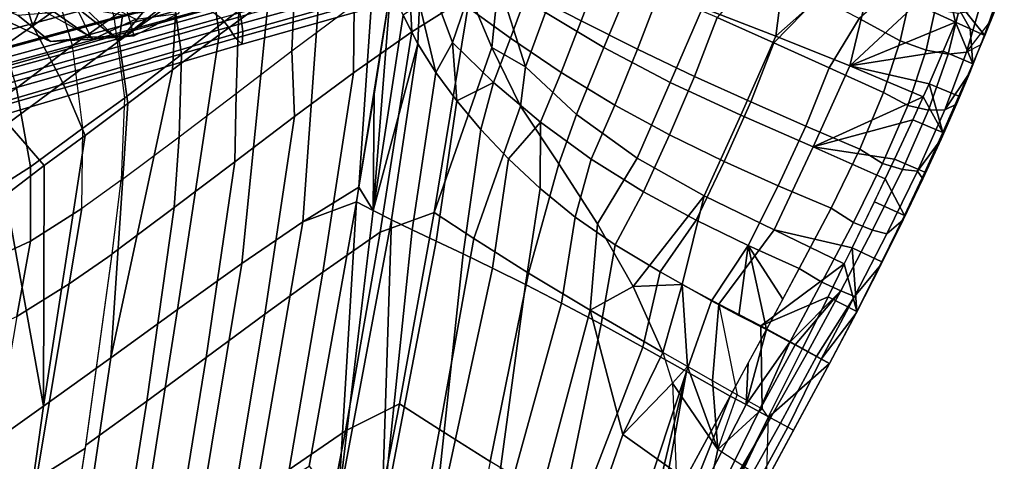
# Model space of a CAD drawing. Units: inches. Extents: x -2 to 402, y -6 to 230.
# Drawn here: x 379 to 390, y 198 to 203 of the extents above; entities that cross this region are included whole.
import ezdxf

# ---------------------------------------------------------------- set-up
doc = ezdxf.new("R2010")
doc.units = ezdxf.units.IN
doc.header["$MEASUREMENT"] = 0
for name, color, linetype in [('SEAT-BASE', 5, 'Continuous'), ('SEAT-CUSHION', 5, 'Continuous'), ('SEAT-OUTERSHELL', 5, 'Continuous'), ('SEAT-SHELL', 5, 'Continuous')]:
    doc.layers.add(name, color=color, linetype=linetype)

# ---------------------------------------------------------------- blocks, each defined once
blk = doc.blocks.new('LCCL200_S_0T')
at = {"layer": 'SEAT-BASE'}
for points in [[(-9.858, 10.991, 2.821), (-9.988, 10.931, 2.905), (-7.203, 8.217, 3.874), (-7.073, 8.284, 3.775)], [(-9.866, 10.889, 2.701), (-9.858, 10.991, 2.821), (-7.073, 8.284, 3.775), (-7.095, 8.18, 3.64)], [(-9.988, 10.931, 2.905), (-10.121, 10.836, 2.948), (-7.341, 8.11, 3.925), (-7.203, 8.217, 3.874)], [(-9.923, 10.759, 2.609), (-9.866, 10.889, 2.701), (-7.095, 8.18, 3.64), (-7.164, 8.048, 3.534)], [(-9.959, 10.635, 2.501), (-9.923, 10.759, 2.609), (-7.164, 8.048, 3.534), (-7.213, 7.922, 3.413)], [(-7.073, 8.284, 3.775), (-7.203, 8.217, 3.874), (-4.381, 5.528, 4.855), (-4.248, 5.605, 4.737)], [(-7.095, 8.18, 3.64), (-7.073, 8.284, 3.775), (-4.248, 5.605, 4.737), (-4.292, 5.49, 4.587)], [(-7.203, 8.217, 3.874), (-7.341, 8.11, 3.925), (-4.534, 5.403, 4.909), (-4.381, 5.528, 4.855)], [(-7.164, 8.048, 3.534), (-7.095, 8.18, 3.64), (-4.292, 5.49, 4.587), (-4.376, 5.349, 4.468)], [(-7.341, 8.11, 3.925), (-7.477, 7.992, 3.956), (-4.686, 5.268, 4.941), (-4.534, 5.403, 4.909)], [(-7.213, 7.922, 3.413), (-7.164, 8.048, 3.534), (-4.376, 5.349, 4.468), (-4.446, 5.215, 4.335)], [(-7.477, 7.992, 3.956), (-7.609, 7.868, 3.972), (-4.835, 5.128, 4.957), (-4.686, 5.268, 4.941)], [(-7.609, 7.868, 3.972), (-7.738, 7.739, 3.977), (-4.982, 4.983, 4.962), (-4.835, 5.128, 4.957)], [(-7.224, 7.816, 3.265), (-7.213, 7.922, 3.413), (-4.446, 5.215, 4.335), (-4.477, 5.105, 4.17)], [(-7.219, 7.723, 3.109), (-7.224, 7.816, 3.265), (-4.477, 5.105, 4.17), (-4.482, 5.016, 3.989)], [(-5.126, 4.836, 4.957), (-4.982, 4.983, 4.962), (-7.738, 7.739, 3.977), (-7.866, 7.61, 3.972)], [(-7.221, 7.626, 2.956), (-7.219, 7.723, 3.109), (-4.482, 5.016, 3.989), (-4.488, 4.927, 3.807)], [(-5.267, 4.687, 4.941), (-5.126, 4.836, 4.957), (-7.866, 7.61, 3.972), (-7.991, 7.478, 3.956)], [(-7.262, 7.505, 2.829), (-7.221, 7.626, 2.956), (-4.488, 4.927, 3.807), (-4.537, 4.809, 3.652)], [(-5.402, 4.535, 4.909), (-5.267, 4.687, 4.941), (-7.991, 7.478, 3.956), (-8.108, 7.342, 3.925)], [(-7.368, 7.37, 2.781), (-7.262, 7.505, 2.829), (-4.537, 4.809, 3.652), (-4.659, 4.66, 3.591)], [(-4.659, 4.66, 3.591), (-4.808, 4.538, 3.652), (-7.504, 7.263, 2.829), (-7.368, 7.37, 2.781)], [(-4.808, 4.538, 3.652), (-4.926, 4.49, 3.807), (-7.624, 7.222, 2.956), (-7.504, 7.263, 2.829)], [(-5.104, 4.478, 4.17), (-5.213, 4.447, 4.335), (-7.921, 7.215, 3.413), (-7.815, 7.226, 3.265)], [(-5.015, 4.483, 3.989), (-5.104, 4.478, 4.17), (-7.815, 7.226, 3.265), (-7.722, 7.22, 3.109)], [(-4.926, 4.49, 3.807), (-5.015, 4.483, 3.989), (-7.722, 7.22, 3.109), (-7.624, 7.222, 2.956)]]:
    blk.add_3dface(points, dxfattribs=at)
at = {"layer": 'SEAT-CUSHION'}
for points in [[(-7.01, 7.472, 15.094), (-6.536, 7.16, 14.246), (-6.761, 6.929, 13.555), (-7.31, 7.388, 14.577)], [(-7.01, 7.472, 15.094), (-6.536, 7.16, 14.246), (-6.266, 6.769, 14.668), (-6.709, 7.079, 15.45)], [(-6.761, 6.929, 13.555), (-6.589, 6.269, 12.794), (-6.272, 6.737, 13.464), (-6.536, 7.16, 14.246)], [(-6.536, 7.16, 14.246), (-6.272, 6.737, 13.464), (-5.996, 6.357, 13.954), (-6.266, 6.769, 14.668)], [(-6.709, 7.079, 15.45), (-6.266, 6.769, 14.668), (-6.312, 6.23, 15.028), (-6.681, 6.495, 15.677)], [(-6.259, 5.973, 12.765), (-6.589, 6.269, 12.794), (-6.272, 6.737, 13.464)], [(-6.266, 6.769, 14.668), (-5.996, 6.357, 13.954), (-6.073, 5.881, 14.447), (-6.312, 6.23, 15.028)], [(-6.272, 6.737, 13.464), (-6.259, 5.973, 12.765), (-5.935, 5.653, 13.307), (-5.996, 6.357, 13.954)], [(-5.996, 6.357, 13.954), (-5.935, 5.653, 13.307), (-5.987, 5.299, 13.926), (-6.073, 5.881, 14.447)]]:
    blk.add_3dface(points, dxfattribs=at)
at = {"layer": 'SEAT-OUTERSHELL'}
for points in [[(-4.275, 15.228, 19.959), (-4.322, 14.526, 19.971), (-5.371, 14.324, 19.981), (-5.297, 15.074, 19.963)], [(-5.297, 15.074, 19.963), (-5.371, 14.324, 19.981), (-6.167, 14.522, 19.975)], [(-6.423, 13.282, 19.954), (-5.371, 14.324, 19.981), (-4.322, 14.526, 19.971), (-4.324, 13.845, 19.929)], [(-5.371, 14.324, 19.981), (-6.42, 14.249, 19.98), (-6.167, 14.522, 19.975)], [(-6.42, 14.249, 19.98), (-5.371, 14.324, 19.981), (-6.423, 13.282, 19.954)], [(-6.42, 14.249, 19.98), (-6.423, 13.282, 19.954), (-6.905, 13.575, 19.977)], [(-6.436, 12.454, 19.798), (-6.423, 13.282, 19.954), (-4.324, 13.845, 19.929), (-4.337, 13.157, 19.786)], [(-4.366, 12.466, 19.415), (-4.337, 13.157, 19.786), (-2.237, 13.859, 19.773), (-2.258, 13.205, 19.417)], [(-6.905, 13.575, 19.977), (-6.423, 13.282, 19.954), (-7.325, 12.859, 19.942)], [(-6.423, 13.282, 19.954), (-6.436, 12.454, 19.798), (-7.703, 12.127, 19.832), (-7.325, 12.859, 19.942)], [(-6.468, 11.709, 19.414), (-6.436, 12.454, 19.798), (-4.337, 13.157, 19.786), (-4.366, 12.466, 19.415)], [(-4.394, 11.922, 18.774), (-4.366, 12.466, 19.415), (-2.258, 13.205, 19.417), (-2.277, 12.646, 18.773)], [(-4.394, 11.922, 18.774), (-2.277, 12.646, 18.773), (-1.537, 12.326, 17.874), (-3.812, 11.537, 17.79)], [(-6.5, 11.165, 18.776), (-6.468, 11.709, 19.414), (-4.366, 12.466, 19.415), (-4.394, 11.922, 18.774)], [(-6.468, 11.709, 19.414), (-8.057, 11.414, 19.597), (-7.703, 12.127, 19.832), (-6.436, 12.454, 19.798)], [(-3.812, 11.537, 17.79), (-1.537, 12.326, 17.874), (-0.849, 11.989, 16.99), (-3.103, 11.199, 16.825)], [(-6.5, 11.165, 18.776), (-4.394, 11.922, 18.774), (-3.812, 11.537, 17.79), (-5.994, 10.741, 17.711)], [(-6.468, 11.709, 19.414), (-6.5, 11.165, 18.776), (-8.476, 10.789, 19.247), (-8.057, 11.414, 19.597)], [(-5.994, 10.741, 17.711), (-3.812, 11.537, 17.79), (-3.103, 11.199, 16.825), (-5.265, 10.399, 16.667)], [(-8.871, 10.269, 18.777), (-6.5, 11.165, 18.776), (-5.994, 10.741, 17.711), (-8.173, 9.904, 17.632)], [(-6.5, 11.165, 18.776), (-8.871, 10.269, 18.777), (-8.476, 10.789, 19.247)], [(-5.265, 10.399, 16.667), (-3.103, 11.199, 16.825), (-2.374, 10.864, 15.872), (-4.513, 10.064, 15.639)], [(-4.513, 10.064, 15.639), (-2.374, 10.864, 15.872), (-1.633, 10.528, 14.93), (-3.744, 9.729, 14.623)], [(-8.173, 9.904, 17.632), (-5.994, 10.741, 17.711), (-5.265, 10.399, 16.667), (-7.427, 9.559, 16.51)], [(-3.744, 9.729, 14.623), (-1.633, 10.528, 14.93), (-0.884, 10.185, 13.997), (-2.964, 9.388, 13.617)], [(-7.427, 9.559, 16.51), (-5.265, 10.399, 16.667), (-4.513, 10.064, 15.639), (-6.652, 9.223, 15.406)], [(-9.404, 9.78, 18.261), (-8.871, 10.269, 18.777), (-8.173, 9.904, 17.632), (-8.812, 9.488, 17.311)], [(-2.964, 9.388, 13.617), (-0.884, 10.185, 13.997), (-0.128, 9.829, 13.074), (-2.177, 9.034, 12.622)], [(-6.652, 9.223, 15.406), (-4.513, 10.064, 15.639), (-3.744, 9.729, 14.623), (-5.858, 8.887, 14.315)], [(-8.812, 9.488, 17.311), (-8.173, 9.904, 17.632), (-7.427, 9.559, 16.51), (-8.113, 9.171, 16.255)], [(-1.557, 8.735, 11.811), (0.457, 9.477, 12.251), (-0.128, 9.829, 13.074), (-2.142, 9.048, 12.629)], [(-5.858, 8.887, 14.315), (-3.744, 9.729, 14.623), (-2.964, 9.388, 13.617), (-5.051, 8.546, 13.235)], [(-8.113, 9.171, 16.255), (-7.427, 9.559, 16.51), (-6.652, 9.223, 15.406), (-7.293, 8.818, 15.072)], [(-5.051, 8.546, 13.235), (-2.964, 9.388, 13.617), (-2.177, 9.034, 12.622), (-4.235, 8.194, 12.167)], [(-7.293, 8.818, 15.072), (-6.652, 9.223, 15.406), (-5.858, 8.887, 14.315), (-6.546, 8.506, 14.036)], [(-8.93, 8.707, 16.104), (-8.145, 8.372, 14.955), (-7.293, 8.818, 15.072), (-8.113, 9.171, 16.255)], [(-3.687, 7.94, 11.435), (-1.557, 8.735, 11.811), (-2.142, 9.048, 12.629), (-4.232, 8.195, 12.167)], [(-6.546, 8.506, 14.036), (-5.858, 8.887, 14.315), (-5.051, 8.546, 13.235), (-5.788, 8.189, 13.01)], [(-8.145, 8.372, 14.955), (-7.388, 8.058, 13.887), (-6.546, 8.506, 14.036), (-7.293, 8.818, 15.072)], [(-3.062, 7.607, 10.578), (-0.991, 8.374, 11), (-1.557, 8.735, 11.811), (-3.687, 7.94, 11.435)], [(-7.388, 8.058, 13.887), (-6.619, 7.739, 12.829), (-5.788, 8.189, 13.01), (-6.546, 8.506, 14.036)], [(-5.788, 8.189, 13.01), (-5.051, 8.546, 13.235), (-4.235, 8.194, 12.167), (-5.021, 7.862, 11.993)], [(-6.619, 7.739, 12.829), (-5.856, 7.421, 11.808), (-5.021, 7.862, 11.993), (-5.788, 8.189, 13.01)], [(-4.513, 7.631, 11.327), (-3.687, 7.94, 11.435), (-4.232, 8.195, 12.167), (-5.021, 7.862, 11.993)], [(-8.146, 7.475, 13.751), (-7.367, 7.156, 12.667), (-6.619, 7.739, 12.829), (-7.388, 8.058, 13.887)], [(-3.891, 7.308, 10.496), (-3.062, 7.607, 10.578), (-3.687, 7.94, 11.435), (-4.513, 7.631, 11.327)], [(-5.317, 7.179, 11.092), (-5.856, 7.421, 11.808), (-5.021, 7.862, 11.993), (-4.513, 7.631, 11.327)], [(-7.367, 7.156, 12.667), (-6.609, 6.846, 11.642), (-5.856, 7.421, 11.808), (-6.619, 7.739, 12.829)], [(-5.317, 7.179, 11.092), (-4.631, 6.882, 10.239), (-3.891, 7.308, 10.496), (-4.513, 7.631, 11.327)], [(-3.346, 6.924, 9.748), (-2.516, 7.207, 9.803), (-3.062, 7.607, 10.578), (-3.891, 7.308, 10.496)], [(-6.083, 6.603, 10.927), (-6.609, 6.846, 11.642), (-5.856, 7.421, 11.808), (-5.317, 7.179, 11.092)], [(-4.631, 6.882, 10.239), (-4.016, 6.561, 9.505), (-3.346, 6.924, 9.748), (-3.891, 7.308, 10.496)], [(-6.083, 6.603, 10.927), (-5.335, 6.289, 9.993), (-4.631, 6.882, 10.239), (-5.317, 7.179, 11.092)], [(-6.74, 5.911, 10.794), (-7.257, 6.149, 11.499), (-6.609, 6.846, 11.642), (-6.083, 6.603, 10.927)], [(-5.335, 6.289, 9.993), (-4.705, 6.006, 9.294), (-4.016, 6.561, 9.505), (-4.631, 6.882, 10.239)], [(-6.74, 5.911, 10.794), (-5.996, 5.604, 9.861), (-5.335, 6.289, 9.993), (-6.083, 6.603, 10.927)]]:
    blk.add_3dface(points, dxfattribs=at)
at = {"layer": 'SEAT-SHELL'}
for points in [[(-7.267, 15.973, 20.101), (-0.076, 16.186, 20.101), (-6.375, 15.672, 20.101), (-7.267, 15.973, 20.101)], [(-0.076, 16.186, 20.101), (-7.267, 15.973, 20.101), (-7.266, 15.973, 20.298), (-2.184, 16.123, 20.298)], [(-6.375, 15.672, 20.101), (-0.076, 16.186, 20.101), (-3.225, 15.865, 20.101), (-6.375, 15.672, 20.101)], [(-7.942, 15.946, 20.115), (-7.267, 15.973, 20.101), (-7.263, 15.618, 20.101), (-7.923, 15.576, 20.118)], [(-7.267, 15.973, 20.298), (-7.267, 15.973, 20.101), (-7.942, 15.946, 20.115), (-7.923, 15.948, 20.311)], [(-7.263, 15.865, 20.589), (-7.266, 15.973, 20.298), (-7.923, 15.948, 20.311), (-7.263, 15.865, 20.589)], [(-7.263, 15.618, 20.101), (-7.267, 15.973, 20.101), (-6.375, 15.672, 20.101), (-7.263, 15.618, 20.101)], [(-6.393, 15.926, 20.519), (-6.396, 15.999, 20.298), (-7.266, 15.973, 20.298), (-7.263, 15.865, 20.589)], [(-5.767, 15.357, 19.965), (-6.427, 15.562, 19.955), (-6.375, 15.672, 20.101), (-5.731, 16.018, 20.101)], [(-4.285, 15.979, 20.538), (-4.291, 16.061, 20.298), (-6.396, 15.999, 20.298), (-6.393, 15.926, 20.519)], [(-6.39, 15.827, 20.685), (-4.281, 15.855, 20.726), (-4.285, 15.979, 20.538), (-6.393, 15.926, 20.519)], [(-5.731, 16.018, 20.101), (-5.767, 15.357, 19.965), (-4.894, 15.635, 19.961), (-4.672, 16.05, 20.101)], [(-9.123, 15.88, 20.425), (-9.174, 15.867, 20.235), (-9.723, 15.821, 20.345), (-9.644, 15.84, 20.528)], [(-9.723, 15.821, 20.345), (-9.174, 15.867, 20.235), (-9.428, 15.467, 20.307), (-9.678, 15.446, 20.365)], [(-8.89, 15.798, 20.689), (-9.123, 15.88, 20.425), (-9.644, 15.84, 20.528), (-9.69, 15.743, 20.849)], [(-9.136, 15.49, 20.25), (-9.428, 15.467, 20.307), (-9.174, 15.867, 20.235), (-9.136, 15.49, 20.25)], [(-8.545, 15.917, 20.352), (-8.581, 15.91, 20.158), (-9.174, 15.867, 20.235), (-9.123, 15.88, 20.425)], [(-9.174, 15.867, 20.235), (-8.581, 15.91, 20.158), (-8.551, 15.533, 20.167), (-9.136, 15.49, 20.25)], [(-8.079, 15.838, 20.609), (-8.545, 15.917, 20.352), (-9.123, 15.88, 20.425), (-8.89, 15.798, 20.689)], [(-7.923, 15.948, 20.311), (-7.942, 15.946, 20.115), (-8.581, 15.91, 20.158), (-8.545, 15.917, 20.352)], [(-7.942, 15.946, 20.115), (-8.551, 15.533, 20.167), (-8.581, 15.91, 20.158), (-7.942, 15.946, 20.115)], [(-8.346, 15.547, 20.147), (-8.551, 15.533, 20.167), (-7.942, 15.946, 20.115), (-8.346, 15.547, 20.147)], [(-7.263, 15.865, 20.589), (-7.923, 15.948, 20.311), (-8.545, 15.917, 20.352), (-8.079, 15.838, 20.609)], [(-7.923, 15.576, 20.118), (-8.346, 15.547, 20.147), (-7.942, 15.946, 20.115), (-7.923, 15.576, 20.118)], [(-7.262, 15.802, 20.684), (-7.263, 15.865, 20.589), (-8.079, 15.838, 20.609), (-7.262, 15.802, 20.684)], [(-6.39, 15.827, 20.685), (-6.393, 15.926, 20.519), (-7.263, 15.865, 20.589), (-7.262, 15.802, 20.684)], [(-10.585, 15.746, 20.841), (-10.676, 15.724, 20.667), (-11.078, 15.677, 20.873), (-10.974, 15.696, 21.04)], [(-10.459, 15.661, 21.118), (-10.585, 15.746, 20.841), (-10.974, 15.696, 21.04), (-10.459, 15.661, 21.118)], [(-10.145, 15.794, 20.67), (-10.224, 15.773, 20.49), (-10.676, 15.724, 20.667), (-10.585, 15.746, 20.841)], [(-10.224, 15.773, 20.49), (-10.628, 15.355, 20.685), (-10.676, 15.724, 20.667), (-10.224, 15.773, 20.49)], [(-10.463, 15.372, 20.616), (-10.628, 15.355, 20.685), (-10.224, 15.773, 20.49), (-10.463, 15.372, 20.616)], [(-10.459, 15.661, 21.118), (-9.69, 15.743, 20.849), (-10.145, 15.794, 20.67), (-10.585, 15.746, 20.841)], [(-10.176, 15.401, 20.511), (-10.463, 15.372, 20.616), (-10.224, 15.773, 20.49), (-10.176, 15.401, 20.511)], [(-9.644, 15.84, 20.528), (-9.723, 15.821, 20.345), (-10.224, 15.773, 20.49), (-10.145, 15.794, 20.67)], [(-10.224, 15.773, 20.49), (-9.723, 15.821, 20.345), (-9.678, 15.446, 20.365), (-10.176, 15.401, 20.511)], [(-9.644, 15.84, 20.528), (-10.145, 15.794, 20.67), (-9.69, 15.743, 20.849), (-9.644, 15.84, 20.528)], [(-8.846, 15.634, 20.903), (-8.89, 15.798, 20.689), (-9.69, 15.743, 20.849), (-9.621, 15.583, 21.062)], [(-8.056, 15.668, 20.82), (-8.079, 15.838, 20.609), (-8.89, 15.798, 20.689), (-8.846, 15.634, 20.903)], [(-7.259, 15.691, 20.799), (-7.262, 15.802, 20.684), (-8.079, 15.838, 20.609), (-8.056, 15.668, 20.82)], [(-6.387, 15.699, 20.813), (-6.39, 15.827, 20.685), (-7.262, 15.802, 20.684), (-7.259, 15.691, 20.799)], [(-6.387, 15.699, 20.813), (-4.276, 15.688, 20.861), (-4.281, 15.855, 20.726), (-6.39, 15.827, 20.685)], [(-11.323, 15.643, 21.269), (-11.43, 15.631, 21.104), (-11.747, 15.587, 21.371), (-11.572, 15.601, 21.478)], [(-10.974, 15.696, 21.04), (-11.078, 15.677, 20.873), (-11.43, 15.631, 21.104), (-11.323, 15.643, 21.269)], [(-11.414, 15.448, 21.108), (-11.43, 15.631, 21.104), (-11.078, 15.677, 20.873), (-11.414, 15.448, 21.108)], [(-11.397, 15.263, 21.109), (-11.414, 15.448, 21.108), (-11.078, 15.677, 20.873), (-11.397, 15.263, 21.109)], [(-11.036, 15.309, 20.886), (-11.397, 15.263, 21.109), (-11.078, 15.677, 20.873), (-11.036, 15.309, 20.886)], [(-11.159, 15.544, 21.523), (-10.459, 15.661, 21.118), (-10.974, 15.696, 21.04), (-11.315, 15.645, 21.263)], [(-10.362, 15.501, 21.322), (-10.459, 15.661, 21.118), (-11.159, 15.544, 21.523), (-11.035, 15.375, 21.703)], [(-11.078, 15.677, 20.873), (-10.676, 15.724, 20.667), (-10.628, 15.355, 20.685), (-11.036, 15.309, 20.886)], [(-9.621, 15.583, 21.062), (-9.69, 15.743, 20.849), (-10.459, 15.661, 21.118), (-10.362, 15.501, 21.322)], [(-9.567, 15.35, 21.198), (-8.81, 15.399, 21.038), (-8.846, 15.634, 20.903), (-9.621, 15.583, 21.062)], [(-8.81, 15.399, 21.038), (-8.035, 15.43, 20.952), (-8.056, 15.668, 20.82), (-8.846, 15.634, 20.903)], [(-7.254, 15.523, 20.9), (-7.259, 15.691, 20.799), (-8.056, 15.668, 20.82), (-7.254, 15.523, 20.9)], [(-7.252, 15.457, 20.925), (-7.254, 15.523, 20.9), (-8.056, 15.668, 20.82), (-7.252, 15.457, 20.925)], [(-8.035, 15.43, 20.952), (-7.252, 15.457, 20.925), (-8.056, 15.668, 20.82), (-8.035, 15.43, 20.952)], [(-7.263, 15.618, 20.101), (-7.249, 15.073, 20.11), (-6.427, 15.562, 19.955), (-6.375, 15.672, 20.101)], [(-7.254, 15.523, 20.9), (-6.382, 15.547, 20.901), (-6.387, 15.699, 20.813), (-7.259, 15.691, 20.799)], [(-6.387, 15.699, 20.813), (-6.382, 15.547, 20.901), (-4.276, 15.688, 20.861), (-6.387, 15.699, 20.813)], [(-6.377, 15.378, 20.953), (-4.269, 15.479, 20.943), (-4.276, 15.688, 20.861), (-6.382, 15.547, 20.901)], [(-5.767, 15.357, 19.965), (-6.167, 14.522, 19.975), (-5.297, 15.074, 19.963), (-4.894, 15.635, 19.961)], [(-11.572, 15.601, 21.478), (-11.747, 15.587, 21.371), (-12.03, 15.546, 21.679), (-11.807, 15.556, 21.72)], [(-11.647, 15.426, 21.98), (-11.159, 15.544, 21.523), (-11.567, 15.601, 21.473), (-11.807, 15.556, 21.72)], [(-11.747, 15.587, 21.371), (-11.43, 15.631, 21.104), (-11.68, 14.998, 21.329), (-11.747, 15.587, 21.371)], [(-11.43, 15.631, 21.104), (-11.414, 15.448, 21.108), (-11.68, 14.998, 21.329), (-11.43, 15.631, 21.104)], [(-11.499, 15.24, 22.122), (-11.035, 15.375, 21.703), (-11.159, 15.544, 21.523), (-11.647, 15.426, 21.98)], [(-10.289, 15.267, 21.45), (-9.567, 15.35, 21.198), (-9.621, 15.583, 21.062), (-10.362, 15.501, 21.322)], [(-9.567, 15.35, 21.198), (-9.621, 15.583, 21.062), (-10.362, 15.501, 21.322), (-10.289, 15.267, 21.45)], [(-9.428, 15.467, 20.307), (-8.551, 15.533, 20.167), (-8.283, 14.652, 20.178), (-9.335, 14.562, 20.354)], [(-8.551, 15.533, 20.167), (-8.346, 15.547, 20.147), (-8.283, 14.652, 20.178), (-8.551, 15.533, 20.167)], [(-8.346, 15.547, 20.147), (-7.923, 15.576, 20.118), (-7.249, 15.073, 20.11), (-8.346, 15.547, 20.147)], [(-8.346, 15.547, 20.147), (-7.249, 15.073, 20.11), (-7.224, 14.529, 20.125), (-8.283, 14.652, 20.178)], [(-7.923, 15.576, 20.118), (-7.263, 15.618, 20.101), (-7.249, 15.073, 20.11), (-7.923, 15.576, 20.118)], [(-7.252, 15.457, 20.925), (-6.382, 15.547, 20.901), (-7.254, 15.523, 20.9), (-7.252, 15.457, 20.925)], [(-6.377, 15.378, 20.953), (-6.382, 15.547, 20.901), (-7.252, 15.457, 20.925), (-6.377, 15.378, 20.953)], [(-7.249, 15.073, 20.11), (-7.224, 14.529, 20.125), (-6.424, 15.233, 19.96), (-6.427, 15.562, 19.955)], [(-5.767, 15.357, 19.965), (-6.424, 15.233, 19.96), (-6.427, 15.562, 19.955)], [(-11.414, 15.448, 21.108), (-11.397, 15.263, 21.109), (-11.68, 14.998, 21.329), (-11.414, 15.448, 21.108)], [(-10.946, 15.132, 21.808), (-10.289, 15.267, 21.45), (-10.362, 15.501, 21.322), (-11.035, 15.375, 21.703)], [(-10.176, 15.401, 20.511), (-9.678, 15.446, 20.365), (-9.335, 14.562, 20.354), (-10.176, 15.401, 20.511)], [(-9.678, 15.446, 20.365), (-9.428, 15.467, 20.307), (-9.335, 14.562, 20.354), (-9.678, 15.446, 20.365)], [(-8.826, 15.093, 21.102), (-8.039, 15.124, 21.005), (-8.035, 15.43, 20.952), (-8.81, 15.399, 21.038)], [(-8.039, 15.124, 21.005), (-7.243, 15.149, 20.974), (-7.252, 15.457, 20.925), (-8.035, 15.43, 20.952)], [(-7.243, 15.149, 20.974), (-6.377, 15.378, 20.953), (-7.252, 15.457, 20.925), (-7.243, 15.149, 20.974)], [(-6.377, 15.378, 20.953), (-6.371, 15.173, 20.974), (-4.269, 15.479, 20.943), (-6.377, 15.378, 20.953)], [(-6.371, 15.173, 20.974), (-4.625, 15.218, 20.973), (-4.269, 15.479, 20.943), (-6.371, 15.173, 20.974)], [(-11.406, 14.988, 22.195), (-10.946, 15.132, 21.808), (-11.035, 15.375, 21.703), (-11.499, 15.24, 22.122)], [(-11.397, 15.263, 21.109), (-11.036, 15.309, 20.886), (-10.351, 14.461, 20.653), (-11.397, 15.263, 21.109)], [(-11.036, 15.309, 20.886), (-10.628, 15.355, 20.685), (-10.351, 14.461, 20.653), (-11.036, 15.309, 20.886)], [(-10.628, 15.355, 20.685), (-10.463, 15.372, 20.616), (-10.351, 14.461, 20.653), (-10.628, 15.355, 20.685)], [(-10.463, 15.372, 20.616), (-10.176, 15.401, 20.511), (-9.335, 14.562, 20.354), (-10.463, 15.372, 20.616)], [(-10.351, 14.461, 20.653), (-10.463, 15.372, 20.616), (-9.335, 14.562, 20.354), (-10.351, 14.461, 20.653)], [(-10.28, 14.952, 21.519), (-9.579, 15.04, 21.271), (-9.567, 15.35, 21.198), (-10.289, 15.267, 21.45)], [(-9.579, 15.04, 21.271), (-8.826, 15.093, 21.102), (-8.81, 15.399, 21.038), (-9.567, 15.35, 21.198)], [(-6.377, 15.378, 20.953), (-7.243, 15.149, 20.974), (-6.806, 15.161, 20.974), (-6.377, 15.378, 20.953)], [(-6.371, 15.173, 20.974), (-6.377, 15.378, 20.953), (-6.806, 15.161, 20.974), (-6.371, 15.173, 20.974)], [(-5.767, 15.357, 19.965), (-6.424, 15.233, 19.96), (-6.422, 14.905, 19.968)], [(-6.421, 14.577, 19.975), (-5.767, 15.357, 19.965), (-6.422, 14.905, 19.968)], [(-6.421, 14.577, 19.975), (-6.167, 14.522, 19.975), (-5.767, 15.357, 19.965), (-6.421, 14.577, 19.975)], [(-11.68, 14.998, 21.329), (-11.397, 15.263, 21.109), (-11.348, 14.766, 21.101), (-11.68, 14.998, 21.329)], [(-11.348, 14.766, 21.101), (-11.397, 15.263, 21.109), (-10.351, 14.461, 20.653), (-11.348, 14.766, 21.101)], [(-10.892, 14.821, 21.836), (-10.28, 14.952, 21.519), (-10.289, 15.267, 21.45), (-10.946, 15.132, 21.808)], [(-6.424, 15.233, 19.96), (-6.422, 14.905, 19.968), (-7.224, 14.529, 20.125), (-6.424, 15.233, 19.96)], [(-4.625, 15.218, 20.973), (-6.371, 15.173, 20.974), (-6.365, 14.596, 20.988), (-4.625, 15.218, 20.973)], [(-3.206, 15.251, 20.97), (-4.237, 15.228, 20.973), (-6.365, 14.596, 20.988), (-3.206, 15.251, 20.97)], [(-6.356, 14.018, 20.993), (-3.196, 14.516, 20.958), (-3.206, 15.251, 20.97), (-6.365, 14.596, 20.988)], [(-4.237, 15.228, 20.973), (-4.625, 15.218, 20.973), (-6.365, 14.596, 20.988), (-4.237, 15.228, 20.973)], [(-11.32, 14.689, 22.156), (-10.892, 14.821, 21.836), (-10.946, 15.132, 21.808), (-11.406, 14.988, 22.195)], [(-9.497, 14.37, 21.301), (-8.744, 14.438, 21.13), (-8.826, 15.093, 21.102), (-9.579, 15.04, 21.271)], [(-8.744, 14.438, 21.13), (-7.975, 14.483, 21.027), (-8.039, 15.124, 21.005), (-8.826, 15.093, 21.102)], [(-8.039, 15.124, 21.005), (-7.975, 14.483, 21.027), (-7.641, 15.137, 20.99), (-8.039, 15.124, 21.005)], [(-7.226, 14.794, 20.984), (-7.243, 15.149, 20.974), (-7.975, 14.483, 21.027), (-7.226, 14.794, 20.984)], [(-7.975, 14.483, 21.027), (-7.243, 15.149, 20.974), (-7.641, 15.137, 20.99), (-7.975, 14.483, 21.027)], [(-7.214, 14.438, 20.994), (-6.365, 14.596, 20.988), (-6.371, 15.173, 20.974), (-7.243, 15.149, 20.974)], [(-10.892, 14.821, 21.836), (-10.878, 14.281, 21.838), (-10.215, 14.268, 21.539), (-10.28, 14.952, 21.519)], [(-10.215, 14.268, 21.539), (-9.497, 14.37, 21.301), (-9.579, 15.04, 21.271), (-10.28, 14.952, 21.519)], [(-6.422, 14.905, 19.968), (-6.421, 14.577, 19.975), (-7.208, 14.049, 20.134), (-7.224, 14.529, 20.125)], [(-11.358, 14.45, 22.176), (-10.878, 14.281, 21.838), (-10.892, 14.821, 21.836), (-11.32, 14.689, 22.156)], [(-11.278, 14.189, 21.069), (-11.348, 14.766, 21.101), (-10.351, 14.461, 20.653), (-11.278, 14.189, 21.069)], [(-7.214, 14.438, 20.994), (-7.226, 14.794, 20.984), (-7.975, 14.483, 21.027), (-7.214, 14.438, 20.994)], [(-9.335, 14.562, 20.354), (-8.283, 14.652, 20.178), (-8.219, 13.76, 20.203), (-9.232, 13.661, 20.377)], [(-8.283, 14.652, 20.178), (-7.224, 14.529, 20.125), (-7.208, 14.049, 20.134), (-8.219, 13.76, 20.203)], [(-10.351, 14.461, 20.653), (-9.335, 14.562, 20.354), (-9.232, 13.661, 20.377), (-10.221, 13.555, 20.644)], [(-7.205, 13.758, 21.001), (-6.356, 14.018, 20.993), (-6.365, 14.596, 20.988), (-7.214, 14.438, 20.994)], [(-6.421, 14.577, 19.975), (-6.42, 14.249, 19.98), (-7.208, 14.049, 20.134), (-6.421, 14.577, 19.975)], [(-6.421, 14.577, 19.975), (-6.42, 14.249, 19.98), (-6.167, 14.522, 19.975)], [(-6.344, 13.471, 20.977), (-3.196, 14.516, 20.958), (-6.356, 14.018, 20.993), (-6.344, 13.471, 20.977)], [(-6.327, 12.957, 20.932), (-3.164, 13.775, 20.883), (-3.196, 14.516, 20.958), (-6.344, 13.471, 20.977)], [(-11.278, 14.189, 21.069), (-10.351, 14.461, 20.653), (-10.221, 13.555, 20.644), (-11.235, 13.889, 21.042)], [(-9.422, 13.682, 21.313), (-8.677, 13.762, 21.147), (-8.744, 14.438, 21.13), (-9.497, 14.37, 21.301)], [(-8.677, 13.762, 21.147), (-7.927, 13.819, 21.042), (-7.975, 14.483, 21.027), (-8.744, 14.438, 21.13)], [(-7.927, 13.819, 21.042), (-7.205, 13.758, 21.001), (-7.214, 14.438, 20.994), (-7.975, 14.483, 21.027)], [(-10.878, 14.281, 21.838), (-10.854, 13.75, 21.815), (-10.146, 13.572, 21.531), (-10.215, 14.268, 21.539)], [(-10.146, 13.572, 21.531), (-9.422, 13.682, 21.313), (-9.497, 14.37, 21.301), (-10.215, 14.268, 21.539)], [(-6.42, 14.249, 19.98), (-6.905, 13.575, 19.977), (-7.208, 14.049, 20.134), (-6.42, 14.249, 19.98)], [(-7.208, 14.049, 20.134), (-6.905, 13.575, 19.977), (-8.219, 13.76, 20.203), (-7.208, 14.049, 20.134)], [(-7.216, 13.155, 20.982), (-6.344, 13.471, 20.977), (-6.356, 14.018, 20.993), (-7.205, 13.758, 21.001)], [(-11.115, 13.182, 20.945), (-11.235, 13.889, 21.042), (-10.221, 13.555, 20.644), (-11.115, 13.182, 20.945)], [(-8.628, 13.064, 21.135), (-7.907, 13.131, 21.03), (-7.927, 13.819, 21.042), (-8.677, 13.762, 21.147)], [(-7.907, 13.131, 21.03), (-7.216, 13.155, 20.982), (-7.205, 13.758, 21.001), (-7.927, 13.819, 21.042)], [(-10.795, 13.003, 21.735), (-10.07, 12.863, 21.478), (-10.146, 13.572, 21.531), (-10.854, 13.75, 21.815)], [(-9.352, 12.976, 21.288), (-8.628, 13.064, 21.135), (-8.677, 13.762, 21.147), (-9.422, 13.682, 21.313)], [(-9.232, 13.661, 20.377), (-8.219, 13.76, 20.203), (-8.209, 12.874, 20.177), (-9.153, 12.768, 20.338)], [(-8.219, 13.76, 20.203), (-6.905, 13.575, 19.977), (-7.325, 12.859, 19.942), (-8.209, 12.874, 20.177)], [(-6.305, 12.489, 20.852), (-3.164, 13.775, 20.883), (-6.327, 12.957, 20.932), (-6.305, 12.489, 20.852)], [(-6.305, 12.489, 20.852), (-6.279, 12.068, 20.735), (-3.119, 13.081, 20.7), (-3.164, 13.775, 20.883)], [(-10.221, 13.555, 20.644), (-9.232, 13.661, 20.377), (-9.153, 12.768, 20.338), (-10.081, 12.66, 20.558)], [(-10.07, 12.863, 21.478), (-9.352, 12.976, 21.288), (-9.422, 13.682, 21.313), (-10.146, 13.572, 21.531)], [(-11.115, 13.182, 20.945), (-10.221, 13.555, 20.644), (-10.081, 12.66, 20.558), (-11.074, 12.98, 20.906)], [(-7.265, 12.596, 20.93), (-6.327, 12.957, 20.932), (-6.344, 13.471, 20.977), (-7.216, 13.155, 20.982)], [(-7.932, 12.423, 20.969), (-7.265, 12.596, 20.93), (-7.216, 13.155, 20.982), (-7.907, 13.131, 21.03)], [(-9.296, 12.253, 21.206), (-8.609, 12.347, 21.07), (-8.628, 13.064, 21.135), (-9.352, 12.976, 21.288)], [(-8.609, 12.347, 21.07), (-7.932, 12.423, 20.969), (-7.907, 13.131, 21.03), (-8.628, 13.064, 21.135)], [(-6.252, 11.691, 20.582), (-3.119, 13.081, 20.7), (-6.279, 12.068, 20.735), (-6.252, 11.691, 20.582)], [(-6.225, 11.349, 20.39), (-3.071, 12.446, 20.373), (-3.119, 13.081, 20.7), (-6.252, 11.691, 20.582)], [(-9.986, 12.142, 21.362), (-9.296, 12.253, 21.206), (-9.352, 12.976, 21.288), (-10.07, 12.863, 21.478)], [(-7.35, 12.084, 20.844), (-6.305, 12.489, 20.852), (-6.327, 12.957, 20.932), (-7.265, 12.596, 20.93)], [(-9.153, 12.768, 20.338), (-8.209, 12.874, 20.177), (-8.295, 12.019, 20.055), (-9.122, 11.906, 20.192)], [(-8.209, 12.874, 20.177), (-7.325, 12.859, 19.942), (-7.703, 12.127, 19.832), (-8.295, 12.019, 20.055)], [(-10.081, 12.66, 20.558), (-9.153, 12.768, 20.338), (-9.122, 11.906, 20.192), (-9.94, 11.801, 20.356)], [(-8.01, 11.706, 20.831), (-7.35, 12.084, 20.844), (-7.265, 12.596, 20.93), (-7.932, 12.423, 20.969)], [(-7.463, 11.598, 20.718), (-6.279, 12.068, 20.735), (-6.305, 12.489, 20.852), (-7.35, 12.084, 20.844)], [(-9.255, 11.528, 21.038), (-8.626, 11.624, 20.925), (-8.609, 12.347, 21.07), (-9.296, 12.253, 21.206)], [(-8.626, 11.624, 20.925), (-8.01, 11.706, 20.831), (-7.932, 12.423, 20.969), (-8.609, 12.347, 21.07)], [(-6.201, 11.047, 20.163), (-3.071, 12.446, 20.373), (-6.225, 11.349, 20.39), (-6.201, 11.047, 20.163)], [(-6.182, 10.783, 19.909), (-3.071, 12.446, 20.373), (-6.201, 11.047, 20.163), (-6.182, 10.783, 19.909)], [(-3.036, 11.891, 19.89), (-3.071, 12.446, 20.373), (-6.182, 10.783, 19.909), (-3.036, 11.891, 19.89)], [(-9.891, 11.425, 21.159), (-9.255, 11.528, 21.038), (-9.296, 12.253, 21.206), (-9.986, 12.142, 21.362)], [(-8.295, 12.019, 20.055), (-7.703, 12.127, 19.832), (-8.057, 11.414, 19.597), (-8.476, 11.239, 19.795)], [(-9.122, 11.906, 20.192), (-8.295, 12.019, 20.055), (-8.476, 11.239, 19.795), (-9.135, 11.124, 19.893)], [(-7.463, 11.598, 20.718), (-7.35, 12.084, 20.844), (-8.01, 11.706, 20.831), (-7.463, 11.598, 20.718)], [(-7.596, 11.152, 20.555), (-6.252, 11.691, 20.582), (-6.279, 12.068, 20.735), (-7.463, 11.598, 20.718)], [(-9.122, 11.906, 20.192), (-9.135, 11.124, 19.893), (-9.791, 11.025, 20), (-9.94, 11.801, 20.356)], [(-6.168, 10.544, 19.615), (-3.036, 11.891, 19.89), (-6.182, 10.783, 19.909), (-6.168, 10.544, 19.615)], [(-6.158, 10.329, 19.279), (-3.036, 11.891, 19.89), (-6.168, 10.544, 19.615), (-6.158, 10.329, 19.279)], [(-6.158, 10.329, 19.279), (-3.251, 11.378, 19.301), (-3.036, 11.891, 19.89), (-6.158, 10.329, 19.279)], [(-8.674, 10.922, 20.673), (-8.136, 11.009, 20.592), (-8.01, 11.706, 20.831), (-8.626, 11.624, 20.925)], [(-8.136, 11.009, 20.592), (-7.596, 11.152, 20.555), (-7.463, 11.598, 20.718), (-8.01, 11.706, 20.831)], [(-7.742, 10.747, 20.358), (-6.225, 11.349, 20.39), (-6.252, 11.691, 20.582), (-7.596, 11.152, 20.555)], [(-9.223, 10.828, 20.759), (-8.674, 10.922, 20.673), (-8.626, 11.624, 20.925), (-9.255, 11.528, 21.038)], [(-9.779, 10.738, 20.847), (-9.223, 10.828, 20.759), (-9.255, 11.528, 21.038), (-9.891, 11.425, 21.159)], [(-8.476, 11.239, 19.795), (-8.057, 11.414, 19.597), (-8.476, 10.789, 19.247), (-8.476, 11.239, 19.795)], [(-7.905, 10.374, 20.129), (-6.201, 11.047, 20.163), (-6.225, 11.349, 20.39), (-7.742, 10.747, 20.358)], [(-6.158, 10.329, 19.279), (-5.648, 9.91, 18.221), (-2.604, 11.03, 18.365), (-3.251, 11.378, 19.301)], [(-8.476, 11.239, 19.795), (-9.167, 10.479, 19.437), (-9.167, 10.479, 19.437), (-9.135, 11.124, 19.893)], [(-8.476, 11.239, 19.795), (-8.476, 10.789, 19.247), (-9.167, 10.479, 19.437), (-8.476, 11.239, 19.795)], [(-7.742, 10.747, 20.358), (-7.596, 11.152, 20.555), (-8.136, 11.009, 20.592), (-7.742, 10.747, 20.358)], [(-8.741, 10.281, 20.304), (-8.299, 10.368, 20.243), (-8.136, 11.009, 20.592), (-8.674, 10.922, 20.673)], [(-7.742, 10.747, 20.358), (-8.136, 11.009, 20.592), (-8.299, 10.368, 20.243), (-7.742, 10.747, 20.358)], [(-8.088, 10.031, 19.87), (-6.182, 10.783, 19.909), (-6.201, 11.047, 20.163), (-7.905, 10.374, 20.129)], [(-5.648, 9.91, 18.221), (-4.882, 9.543, 17.11), (-1.881, 10.671, 17.386), (-2.604, 11.03, 18.365)], [(-9.189, 10.195, 20.363), (-8.741, 10.281, 20.304), (-8.674, 10.922, 20.673), (-9.223, 10.828, 20.759)], [(-9.167, 10.479, 19.437), (-8.476, 10.789, 19.247), (-8.871, 10.269, 18.777), (-9.167, 10.479, 19.437)], [(-6.168, 10.544, 19.615), (-6.182, 10.783, 19.909), (-8.088, 10.031, 19.87), (-6.168, 10.544, 19.615)], [(-7.905, 10.374, 20.129), (-7.742, 10.747, 20.358), (-8.299, 10.368, 20.243), (-7.905, 10.374, 20.129)], [(-4.882, 9.543, 17.11), (-4.054, 9.167, 15.968), (-1.108, 10.301, 16.38), (-1.881, 10.671, 17.386)], [(-8.502, 9.435, 19.265), (-7.334, 9.886, 19.272), (-6.168, 10.544, 19.615), (-8.502, 9.435, 19.265)], [(-8.502, 9.435, 19.265), (-6.168, 10.544, 19.615), (-8.287, 9.72, 19.583), (-8.502, 9.435, 19.265)], [(-8.287, 9.72, 19.583), (-6.168, 10.544, 19.615), (-8.088, 10.031, 19.87), (-8.287, 9.72, 19.583)], [(-7.334, 9.886, 19.272), (-6.32, 10.269, 19.278), (-6.168, 10.544, 19.615), (-7.334, 9.886, 19.272)], [(-6.32, 10.269, 19.278), (-6.158, 10.329, 19.279), (-6.168, 10.544, 19.615), (-6.32, 10.269, 19.278)], [(-9.144, 9.67, 19.871), (-8.818, 9.742, 19.838), (-8.299, 10.368, 20.243), (-8.741, 10.281, 20.304)], [(-8.818, 9.742, 19.838), (-8.49, 9.819, 19.8), (-7.905, 10.374, 20.129), (-8.299, 10.368, 20.243)], [(-8.088, 10.031, 19.87), (-7.905, 10.374, 20.129), (-8.49, 9.819, 19.8), (-8.088, 10.031, 19.87)], [(-6.32, 10.269, 19.278), (-5.648, 9.91, 18.221), (-6.158, 10.329, 19.279), (-6.32, 10.269, 19.278)], [(-9.041, 8.938, 18.739), (-8.357, 8.594, 17.629), (-5.648, 9.91, 18.221), (-6.32, 10.269, 19.278)], [(-9.041, 8.938, 18.739), (-6.32, 10.269, 19.278), (-8.502, 9.435, 19.265), (-9.041, 8.938, 18.739)], [(-4.054, 9.167, 15.968), (-3.191, 8.782, 14.82), (-0.308, 9.921, 15.367), (-1.108, 10.301, 16.38)], [(-8.287, 9.72, 19.583), (-8.088, 10.031, 19.87), (-8.49, 9.819, 19.8), (-8.287, 9.72, 19.583)], [(-8.357, 8.594, 17.629), (-7.679, 8.284, 16.602), (-4.882, 9.543, 17.11), (-5.648, 9.91, 18.221)], [(-3.191, 8.782, 14.82), (-2.32, 8.389, 13.69), (0.5, 9.531, 14.365), (-0.308, 9.921, 15.367)], [(-7.679, 8.284, 16.602), (-7.032, 8, 15.661), (-4.054, 9.167, 15.968), (-4.882, 9.543, 17.11)], [(-1.465, 7.998, 12.646), (0.5, 9.531, 14.365), (-2.32, 8.389, 13.69), (-1.465, 7.998, 12.646)], [(-7.032, 8, 15.661), (-6.415, 7.737, 14.791), (-3.191, 8.782, 14.82), (-4.054, 9.167, 15.968)], [(-5.825, 7.486, 13.977), (-3.191, 8.782, 14.82), (-6.415, 7.737, 14.791), (-5.825, 7.486, 13.977)], [(-5.825, 7.486, 13.977), (-5.26, 7.243, 13.209), (-2.32, 8.389, 13.69), (-3.191, 8.782, 14.82)], [(-4.723, 7.01, 12.494), (-2.32, 8.389, 13.69), (-5.26, 7.243, 13.209), (-4.723, 7.01, 12.494)], [(-4.207, 6.793, 11.867), (-2.32, 8.389, 13.69), (-4.723, 7.01, 12.494), (-4.207, 6.793, 11.867)], [(-4.207, 6.793, 11.867), (-1.465, 7.998, 12.646), (-2.32, 8.389, 13.69), (-4.207, 6.793, 11.867)], [(-8.296, 7.943, 16.49), (-7.569, 7.591, 15.367), (-7.032, 8, 15.661), (-7.679, 8.284, 16.602)], [(-7.569, 7.591, 15.367), (-7.135, 7.369, 14.692), (-6.415, 7.737, 14.791), (-7.032, 8, 15.661)], [(-7.135, 7.369, 14.692), (-6.398, 7.04, 13.638), (-5.825, 7.486, 13.977), (-6.415, 7.737, 14.791)], [(-6.398, 7.04, 13.638), (-5.655, 6.719, 12.618), (-5.26, 7.243, 13.209), (-5.825, 7.486, 13.977)], [(-6.398, 7.04, 13.638), (-7.135, 7.369, 14.692), (-7.034, 7.287, 14.493), (-6.398, 7.04, 13.638)], [(-6.818, 7.112, 14.067), (-6.398, 7.04, 13.638), (-7.034, 7.287, 14.493), (-6.818, 7.112, 14.067)], [(-5.655, 6.719, 12.618), (-4.935, 6.405, 11.69), (-4.723, 7.01, 12.494), (-5.26, 7.243, 13.209)], [(-6.674, 6.923, 13.685), (-6.398, 7.04, 13.638), (-6.818, 7.112, 14.067), (-6.674, 6.923, 13.685)], [(-6.525, 6.518, 13.029), (-6.398, 7.04, 13.638), (-6.674, 6.923, 13.685), (-6.525, 6.518, 13.029)], [(-6.503, 6.3, 12.746), (-6.398, 7.04, 13.638), (-6.525, 6.518, 13.029), (-6.503, 6.3, 12.746)], [(-6.503, 6.3, 12.746), (-6.05, 6.091, 12.112), (-5.655, 6.719, 12.618), (-6.398, 7.04, 13.638)], [(-4.723, 7.01, 12.494), (-4.935, 6.405, 11.69), (-4.207, 6.793, 11.867), (-4.723, 7.01, 12.494)], [(-6.05, 6.091, 12.112), (-5.601, 5.877, 11.521), (-4.935, 6.405, 11.69), (-5.655, 6.719, 12.618)], [(-6.503, 6.3, 12.746), (-6.51, 6.046, 12.464), (-6.05, 6.091, 12.112), (-6.503, 6.3, 12.746)], [(-6.51, 6.046, 12.464), (-6.617, 5.482, 12.002), (-6.05, 6.091, 12.112), (-6.51, 6.046, 12.464)], [(-6.617, 5.482, 12.002), (-6.152, 5.244, 11.374), (-5.601, 5.877, 11.521), (-6.05, 6.091, 12.112)]]:
    blk.add_3dface(points, dxfattribs=at)

msp = doc.modelspace()

# ---------------------------------------------------------------- block references
at = {"rotation": 240}
msp.add_blockref('LCCL200_S_0T', (370.394, 201.211), dxfattribs=at)

doc.saveas('drawing.dxf')
